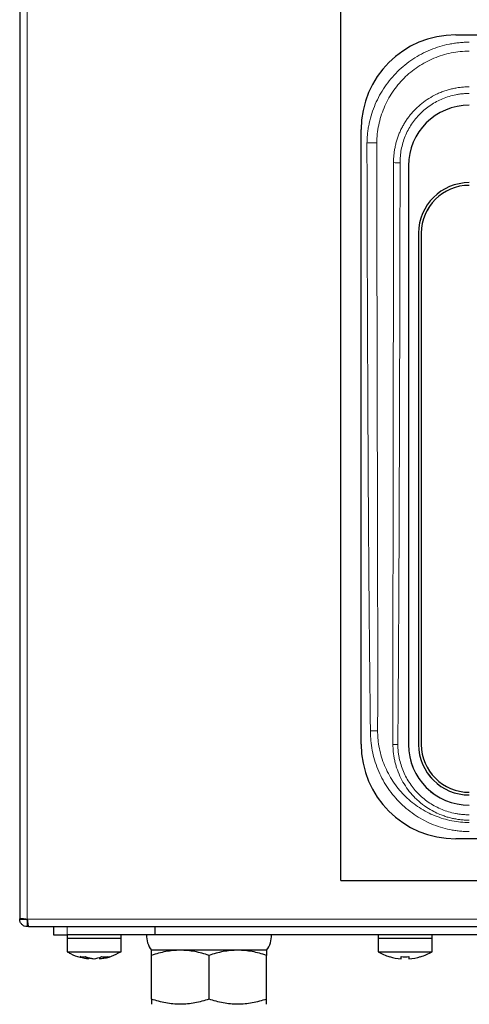
# Model space of a CAD drawing. Units: millimetres. Extents: x 0 to 210, y 0 to 297.
# Drawn here: x 141 to 148, y 231 to 246 of the extents above; entities that cross this region are included whole.
import ezdxf

# ---------------------------------------------------------------- set-up
doc = ezdxf.new("R2010")
doc.units = ezdxf.units.MM

msp = doc.modelspace()

# ---------------------------------------------------------------- linework, layer by layer
at = {"color": 7, "linetype": 'Continuous', "lineweight": 25}
for p, q in [((140.9232, 253.1488), (140.9232, 232.3705)), ((145.6732, 232.9442), (145.6732, 246.1441)), ((147.3732, 245.4596), (174.4732, 245.4596)), ((145.9732, 234.9596), (145.9732, 244.0596)), ((146.6732, 243.5206), (146.6732, 234.955)), ((146.8232, 242.5249), (146.8232, 234.9554)), ((146.8632, 242.5249), (146.8632, 234.9554)), ((146.6732, 234.955), (146.6732, 234.9535)), ((146.8232, 234.9554), (146.8232, 234.955)), ((174.4732, 233.5596), (147.3732, 233.5596)), ((145.6732, 232.9442), (176.1732, 232.9442)), ((140.9232, 232.3705), (141.0232, 232.3705)), ((140.9232, 232.3705), (140.9232, 232.3696)), ((140.9232, 232.3696), (141.0232, 232.3696)), ((141.0232, 232.3705), (141.0232, 232.3696)), ((141.0332, 232.3705), (141.0341, 232.3696)), ((141.0332, 232.3596), (141.0332, 232.2596)), ((141.0559, 232.2596), (141.0332, 232.2596)), ((141.0559, 232.2596), (180.7905, 232.2596)), ((141.4232, 232.2596), (141.4232, 232.1396)), ((142.9232, 232.2596), (142.9232, 232.14)), ((141.4232, 232.1396), (141.6232, 232.1396)), ((141.6232, 232.1396), (141.6232, 232.0896)), ((142.9232, 232.1396), (141.6232, 232.1396)), ((141.6232, 232.0896), (141.6232, 231.8868)), ((141.6232, 232.0896), (142.4232, 232.0896)), ((142.4232, 232.0896), (142.4232, 232.1396)), ((142.4232, 231.8868), (142.4232, 232.0896)), ((142.9232, 232.14), (142.9232, 232.1396)), ((160.5232, 232.1396), (142.9232, 232.1396)), ((146.2232, 232.1396), (146.2232, 232.0896)), ((146.2232, 232.0896), (146.2232, 231.8868)), ((146.2232, 232.0896), (147.0232, 232.0896)), ((146.2232, 232.0896), (146.6232, 232.0896)), ((146.6232, 232.0896), (147.0232, 232.0896)), ((147.0232, 232.0896), (147.0232, 232.1396)), ((147.0232, 231.8868), (147.0232, 232.0896)), ((141.6232, 231.8868), (142.4232, 231.8868)), ((144.5732, 231.9096), (142.8732, 231.9096)), ((143.2982, 231.9096), (142.8732, 231.9096)), ((144.1482, 231.9096), (143.2982, 231.9096)), ((144.5732, 231.9096), (144.1482, 231.9096)), ((146.2232, 231.8868), (147.0232, 231.8868)), ((141.942, 231.7838), (141.942, 231.8033)), ((142.1045, 231.8028), (142.1045, 231.7838)), ((142.8732, 231.1856), (142.8732, 231.8337)), ((143.7232, 231.1856), (143.7232, 231.8337)), ((144.5732, 231.1856), (144.5732, 231.8337))]:
    msp.add_line(p, q, dxfattribs=at)
at = {"color": 8, "linetype": 'Continuous', "lineweight": 18}
for p, q in [((141.0332, 232.3705), (141.0332, 253.1488)), ((146.453, 243.5708), (146.453, 243.5839)), ((180.8123, 232.3696), (141.0341, 232.3696)), ((141.6232, 232.1396), (141.6232, 232.2596))]:
    msp.add_line(p, q, dxfattribs=at)
at = {"color": 8, "linetype": 'Continuous', "lineweight": 18, "flags": 128}
for points in [[(146.0597, 243.8625), (146.0839, 243.862), (146.1074, 243.8615), (146.1296, 243.8611), (146.1501, 243.8607), (146.1682, 243.8603), (146.1834, 243.86), (146.1955, 243.8598), (146.204, 243.8596)], [(146.1109, 235.1583), (146.1258, 235.1585), (146.1404, 235.1587), (146.1548, 235.1589), (146.1688, 235.159), (146.1821, 235.1592), (146.1948, 235.1594), (146.2067, 235.1595), (146.2176, 235.1596)]]:
    msp.add_lwpolyline(points, dxfattribs=at)
at = {"color": 7, "linetype": 'Continuous', "lineweight": 25}
for centre, radius, start, end in [((147.3732, 244.0596), 1.4, 90, 180), ((147.5714, 243.5188), 0.8982, 89.8851, 179.88472), ((147.5717, 242.5234), 0.7485, 89.8852, 179.88462), ((147.5718, 242.5235), 0.7086, 89.88505, 179.88481), ((147.5718, 242.5231), 0.7086, 89.88499, 179.88481), ((147.3732, 234.9596), 1.4, 180, 270), ((147.5714, 234.9568), 0.8982, 180.11528, 270.1149), ((147.5714, 234.9553), 0.8982, 180.11527, 270.11491), ((147.5717, 234.9569), 0.7485, 180.11538, 270.11485), ((147.5717, 234.9565), 0.7485, 180.11538, 270.11485), ((147.5718, 234.9568), 0.7086, 180.11519, 270.11499), ((143.148, 232.1265), 0.35, 177.8421, 218.27885), ((144.2985, 232.1265), 0.35, 321.72115, 2.1579), ((146.6232, 232.5796), 0.8, 240, 253.26608), ((146.6232, 232.5796), 0.8, 286.7521, 300), ((141.8541, 232.1661), 0.3527, 263.65574, 276.34426), ((142.0676, 232.164), 0.3824, 250.81873, 263.83103), ((141.9774, 232.1709), 0.3894, 276.26143, 294.16149), ((142.062, 232.1709), 0.3894, 276.26102, 294.16227), ((142.0232, 232.5796), 0.7979, 281.42118, 286.75295), ((146.6232, 232.5796), 0.7979, 253.24705, 265.86761), ((146.6232, 232.5796), 0.7662, 265.69629, 274.30371), ((146.6232, 232.5796), 0.7979, 274.13239, 286.75295)]:
    msp.add_arc(centre, radius, start, end, dxfattribs=at)
at = {"color": 8, "linetype": 'Continuous', "lineweight": 18}
for centre, radius, start, end in [((146.5341, 244.0368), 0.473, 260.13638, 271.86595), ((146.5057, 235.7786), 0.8234, 265.6795, 270.72308)]:
    msp.add_arc(centre, radius, start, end, dxfattribs=at)
for points, knots in [([(146.0597, 243.8625), (146.06, 243.8747), (146.0607, 243.8992), (146.0628, 243.9358), (146.0657, 243.9724), (146.0695, 244.0088), (146.0742, 244.0451), (146.0797, 244.0813), (146.0861, 244.1175), (146.1008, 244.1895), (146.1291, 244.2962), (146.1806, 244.4339), (146.2448, 244.566), (146.3473, 244.7331), (146.5048, 244.922), (146.696, 245.0771), (146.8644, 245.1772), (146.9977, 245.2397), (147.1362, 245.2891), (147.2552, 245.3188), (147.352, 245.3356), (147.4254, 245.3446), (147.4992, 245.3503), (147.5485, 245.3509), (147.5732, 245.3513)], [0, 0, 0, 0, 0.015635, 0.0312424, 0.0468311, 0.0624104, 0.0779892, 0.0935766, 0.1091817, 0.1248136, 0.1873658, 0.2498317, 0.3122224, 0.3745101, 0.4996657, 0.6240723, 0.6866712, 0.7493575, 0.8116967, 0.8741183, 0.9056301, 0.9370635, 0.9684948, 1, 1, 1, 1]), ([(147.5732, 245.2178), (147.4833, 245.2178), (147.3934, 245.2089), (147.2171, 245.1736), (147.132, 245.1476), (147.0089, 245.0964), (146.9686, 245.0773), (146.8895, 245.035), (146.8508, 245.0118), (146.7397, 244.9374), (146.6709, 244.881), (146.5765, 244.7867), (146.5462, 244.7535), (146.4893, 244.6842), (146.4627, 244.6485), (146.3885, 244.5381), (146.3464, 244.46), (146.2945, 244.3365), (146.2791, 244.2943), (146.2528, 244.2094), (146.2418, 244.1666), (146.2148, 244.037), (146.2051, 243.9492), (146.204, 243.8596)], [0, 0, 0, 0, 0.125, 0.125, 0.25, 0.25, 0.3125, 0.3125, 0.375, 0.375, 0.5, 0.5, 0.5625, 0.5625, 0.625, 0.625, 0.75, 0.75, 0.8125, 0.8125, 0.875, 0.875, 1, 1, 1, 1]), ([(147.5732, 244.6904), (147.5621, 244.6903), (147.5398, 244.6901), (147.5065, 244.6886), (147.4733, 244.6862), (147.4402, 244.6827), (147.4072, 244.6783), (147.3744, 244.6729), (147.3418, 244.6665), (147.3093, 244.6592), (147.277, 244.6509), (147.2449, 244.6417), (147.213, 244.6314), (147.1814, 244.6202), (147.15, 244.6081), (147.1189, 244.5949), (147.0591, 244.5675), (146.9743, 244.5208), (146.8713, 244.4478), (146.7795, 244.3659), (146.7118, 244.2909), (146.6631, 244.2272), (146.629, 244.1773), (146.5976, 244.1255), (146.569, 244.0719), (146.5432, 244.0165), (146.5204, 243.9594), (146.5006, 243.9006), (146.484, 243.8402), (146.4707, 243.7783), (146.4609, 243.7148), (146.4545, 243.6499), (146.4535, 243.606), (146.453, 243.5839)], [0, 0, 0, 0, 0.0190778, 0.0381156, 0.0571237, 0.0761124, 0.095092, 0.1140723, 0.133063, 0.1520732, 0.1711106, 0.1901832, 0.2092987, 0.228465, 0.2476897, 0.2669805, 0.2863445, 0.3605313, 0.432459, 0.5025631, 0.5712024, 0.6057215, 0.6402969, 0.6749698, 0.7097837, 0.7447849, 0.7800226, 0.8155519, 0.8514339, 0.8877353, 0.9245331, 0.9619197, 1, 1, 1, 1]), ([(147.5732, 244.5925), (147.5636, 244.5924), (147.5443, 244.5923), (147.5155, 244.591), (147.4867, 244.589), (147.4581, 244.5862), (147.4295, 244.5825), (147.401, 244.5781), (147.3489, 244.5685), (147.274, 244.5497), (147.1788, 244.5156), (147.0876, 244.4725), (146.9722, 244.4033), (146.8416, 244.2961), (146.7133, 244.1392), (146.6185, 243.9605), (146.5704, 243.7985), (146.5542, 243.6819), (146.5497, 243.6147), (146.5495, 243.5809), (146.5495, 243.564)], [0, 0, 0, 0, 0.0178882, 0.0357396, 0.0535685, 0.071389, 0.0892155, 0.1070622, 0.1249432, 0.1876019, 0.2501925, 0.3124923, 0.3747916, 0.4999522, 0.6244944, 0.7494357, 0.8744162, 0.9371507, 0.968526, 1, 1, 1, 1]), ([(146.1109, 235.1583), (146.1088, 235.3308), (146.1046, 235.6816), (146.0989, 236.2168), (146.0936, 236.7696), (146.0875, 237.4874), (146.0811, 238.4029), (146.075, 239.4762), (146.0698, 240.5836), (146.0656, 241.6717), (146.0628, 242.5669), (146.061, 243.1969), (146.0602, 243.5334), (146.0596, 243.7409), (146.0597, 243.8363), (146.0597, 243.8625)], [0, 0, 0, 0, 0.0594487, 0.1209315, 0.1844486, 0.25, 0.3683241, 0.4999999, 0.6199276, 0.7499999, 0.8749999, 0.9284758, 0.9671345, 0.9909759, 1, 1, 1, 1]), ([(146.2039, 243.8294), (146.2039, 243.8321), (146.2039, 243.8344), (146.2038, 243.8395), (146.2038, 243.847), (146.2039, 243.8546), (146.204, 243.8596)], [0, 0, 0, 0, 0.25, 0.25, 0.5, 1, 1, 1, 1]), ([(146.2176, 235.1596), (146.2195, 235.8821), (146.2186, 236.6045), (146.216, 238.0494), (146.2143, 238.7718), (146.2109, 240.2168), (146.2093, 240.9393), (146.2071, 242.0231), (146.2064, 242.3843), (146.2054, 242.9262), (146.205, 243.1972), (146.2044, 243.5133), (146.2042, 243.6713), (146.204, 243.7504), (146.204, 243.7899), (146.2039, 243.8068), (146.2039, 243.8181), (146.2039, 243.8239), (146.2039, 243.8294)], [0, 0, 0, 0, 0.25, 0.25, 0.5, 0.5, 0.75, 0.75, 0.875, 0.875, 0.9375, 0.96875, 0.984375, 0.9921875, 0.9960937, 0.9980469, 0.9980469, 1, 1, 1, 1]), ([(146.453, 243.5708), (146.4522, 242.8962), (146.4505, 241.464), (146.4478, 239.583), (146.4456, 238.1088), (146.4442, 237.1079), (146.4435, 236.3171), (146.4432, 235.6006), (146.4436, 235.1686), (146.4438, 234.9753)], [0, 0, 0, 0, 0.2354892, 0.5000002, 0.6565969, 0.7500002, 0.849292, 0.932561, 1, 1, 1, 1]), ([(146.5495, 243.564), (146.548, 242.7817), (146.5453, 241.3469), (146.5394, 239.1947), (146.5328, 237.4661), (146.5256, 236.2107), (146.5205, 235.4933), (146.5176, 235.1346), (146.5161, 234.9552)], [0, 0, 0, 0, 0.2726363, 0.5000001, 0.7500001, 0.875, 0.9375, 1, 1, 1, 1]), ([(147.5732, 233.6669), (147.5611, 233.667), (147.537, 233.6672), (147.5009, 233.6686), (147.4648, 233.6709), (147.4288, 233.6741), (147.3928, 233.6782), (147.357, 233.6832), (147.3212, 233.6892), (147.2499, 233.7028), (147.1442, 233.73), (147.008, 233.7802), (146.8775, 233.8434), (146.7129, 233.9447), (146.527, 234.101), (146.345, 234.3285), (146.2104, 234.5868), (146.1419, 234.8202), (146.1183, 234.9883), (146.1118, 235.0853), (146.1112, 235.1339), (146.1109, 235.1583)], [0, 0, 0, 0, 0.01561811, 0.03121491, 0.04680035, 0.06238445, 0.0779772, 0.09358859, 0.10922857, 0.12490704, 0.1874988, 0.25013722, 0.31241676, 0.37472725, 0.4998302, 0.62446099, 0.74926286, 0.87430703, 0.93704625, 0.96847285, 1, 1, 1, 1]), ([(146.2176, 235.1294), (146.2175, 235.1323), (146.2175, 235.1424), (146.2176, 235.1525), (146.2176, 235.1596)], [0, 0, 0, 0, 0.2858152, 1, 1, 1, 1]), ([(147.5732, 233.8011), (147.4859, 233.8011), (147.4002, 233.8096), (147.2732, 233.8344), (147.2313, 233.8448), (147.1479, 233.8696), (147.1065, 233.8842), (146.9857, 233.9333), (146.9091, 233.9734), (146.7998, 234.0448), (146.7641, 234.0706), (146.6955, 234.1254), (146.6628, 234.1543), (146.569, 234.2452), (146.5124, 234.3117), (146.4367, 234.4203), (146.4132, 234.4579), (146.3701, 234.5347), (146.3505, 234.5739), (146.3151, 234.6541), (146.2993, 234.6951), (146.2717, 234.7789), (146.2598, 234.8219), (146.2403, 234.9087), (146.2328, 234.9524), (146.2246, 235.0184), (146.2224, 235.0405), (146.22, 235.0737), (146.2193, 235.0848), (146.2185, 235.1015), (146.2182, 235.107), (146.2178, 235.1182), (146.2176, 235.1236), (146.2176, 235.1294)], [0, 0, 0, 0, 0.125, 0.125, 0.1875, 0.1875, 0.25, 0.25, 0.375, 0.375, 0.4375, 0.4375, 0.5, 0.5, 0.625, 0.625, 0.6875, 0.6875, 0.75, 0.75, 0.8125, 0.8125, 0.875, 0.875, 0.9375, 0.9375, 0.96875, 0.96875, 0.984375, 0.984375, 0.9921875, 0.9921875, 1, 1, 1, 1]), ([(146.4437, 234.9575), (146.4438, 234.9464), (146.4439, 234.9242), (146.4455, 234.8912), (146.4479, 234.8585), (146.4512, 234.8262), (146.4554, 234.7943), (146.4606, 234.7627), (146.4665, 234.7316), (146.4733, 234.7008), (146.4809, 234.6704), (146.4893, 234.6403), (146.5216, 234.5364), (146.6006, 234.3652), (146.7247, 234.2086), (146.8425, 234.0978), (146.9329, 234.0282), (147.0416, 233.9642), (147.1285, 233.9238), (147.2006, 233.8966), (147.2626, 233.8771), (147.3249, 233.8615), (147.3873, 233.8494), (147.4495, 233.8409), (147.5115, 233.8357), (147.5527, 233.835), (147.5732, 233.8347)], [0, 0, 0, 0, 0.0189438, 0.0376871, 0.0562469, 0.0746394, 0.0928798, 0.1109826, 0.1289614, 0.1468281, 0.1645937, 0.1822687, 0.1998631, 0.349532, 0.4993749, 0.535675, 0.6239812, 0.6922088, 0.7490449, 0.7861347, 0.8227914, 0.8590178, 0.8948221, 0.9302287, 0.965274, 1, 1, 1, 1]), ([(146.5161, 234.9552), (146.5162, 234.9455), (146.5165, 234.9259), (146.518, 234.8967), (146.5203, 234.8675), (146.5233, 234.8384), (146.5272, 234.8094), (146.532, 234.7804), (146.5421, 234.7275), (146.5617, 234.6515), (146.597, 234.5549), (146.6415, 234.4624), (146.7128, 234.3454), (146.8231, 234.2132), (146.9574, 234.1051), (147.0757, 234.0356), (147.1693, 233.9922), (147.2668, 233.9581), (147.3504, 233.9376), (147.4184, 233.926), (147.4698, 233.9198), (147.5214, 233.9159), (147.5559, 233.9154), (147.5732, 233.9152)], [0, 0, 0, 0, 0.0178573, 0.0356865, 0.0535015, 0.0713162, 0.0891448, 0.107001, 0.1248988, 0.1875184, 0.2500972, 0.312383, 0.374643, 0.4997614, 0.6242373, 0.6866992, 0.7493342, 0.8117652, 0.8744113, 0.9058378, 0.9371956, 0.9685583, 1, 1, 1, 1])]:
    msp.add_open_spline(points, degree=3, knots=knots, dxfattribs=at)
msp.add_open_spline([(146.4438, 234.9753), (146.4437, 234.9693), (146.4437, 234.9634), (146.4437, 234.9575)], degree=3, dxfattribs=at)
at = {"color": 7, "linetype": 'Continuous', "lineweight": 25}
for points, knots in [([(140.9232, 232.3705), (140.9232, 232.372), (140.9261, 232.3735), (140.9371, 232.3766), (140.9452, 232.3781), (140.9554, 232.3796)], [0, 0, 0, 0, 0.5, 0.5, 1, 1, 1, 1]), ([(141.0332, 232.2596), (141.0188, 232.2596), (141.0044, 232.2625), (140.9778, 232.2735), (140.9656, 232.2817), (140.9452, 232.302), (140.9371, 232.3142), (140.9261, 232.3409), (140.9232, 232.3552), (140.9232, 232.3696)], [0, 0, 0, 0, 0.25, 0.25, 0.5, 0.5, 0.75, 0.75, 1, 1, 1, 1]), ([(141.0332, 232.3596), (141.0306, 232.3596), (141.028, 232.3607), (141.0243, 232.3644), (141.0232, 232.367), (141.0232, 232.3696)], [0, 0, 0, 0, 0.5, 0.5, 1, 1, 1, 1]), ([(141.0341, 232.3696), (141.0359, 232.3552), (141.0378, 232.3409), (141.0414, 232.3142), (141.0432, 232.302), (141.0469, 232.2817), (141.0487, 232.2735), (141.0523, 232.2625), (141.0541, 232.2596), (141.0559, 232.2596)], [0, 0, 0, 0, 0.25, 0.25, 0.5, 0.5, 0.75, 0.75, 1, 1, 1, 1]), ([(141.6253, 231.8893), (141.6412, 231.8792), (141.6997, 231.8421), (141.8077, 231.8039), (141.9007, 231.7914), (141.9437, 231.7857)], [0, 0, 0, 0, 0.1664605, 0.6153009, 1, 1, 1, 1]), ([(142.1083, 231.7858), (142.1143, 231.7859), (142.174, 231.7872), (142.2819, 231.8171), (142.3744, 231.8636), (142.4189, 231.886)], [0, 0, 0, 0, 0.0549455, 0.5444465, 1, 1, 1, 1]), ([(143.2982, 231.9096), (143.2257, 231.9096), (143.1541, 231.9024), (143.0126, 231.876), (142.9426, 231.8569), (142.8732, 231.8337)], [0, 0, 0, 0, 0.5, 0.5, 1, 1, 1, 1]), ([(142.8732, 231.8337), (142.8732, 231.8569), (142.8732, 231.876), (142.8732, 231.9024), (142.8732, 231.9096), (142.8732, 231.9096)], [0, 0, 0, 0, 0.5, 0.5, 1, 1, 1, 1]), ([(143.7232, 231.8337), (143.6538, 231.8569), (143.5838, 231.876), (143.4423, 231.9024), (143.3707, 231.9096), (143.2982, 231.9096)], [0, 0, 0, 0, 0.5, 0.5, 1, 1, 1, 1]), ([(144.1482, 231.9096), (144.0757, 231.9096), (144.0041, 231.9024), (143.8626, 231.876), (143.7926, 231.8569), (143.7232, 231.8337)], [0, 0, 0, 0, 0.5, 0.5, 1, 1, 1, 1]), ([(144.5732, 231.8337), (144.5038, 231.8569), (144.4338, 231.876), (144.2923, 231.9024), (144.2207, 231.9096), (144.1482, 231.9096)], [0, 0, 0, 0, 0.5, 0.5, 1, 1, 1, 1]), ([(144.5732, 231.9096), (144.5732, 231.9096), (144.5732, 231.9024), (144.5732, 231.876), (144.5732, 231.8569), (144.5732, 231.8337)], [0, 0, 0, 0, 0.5, 0.5, 1, 1, 1, 1]), ([(143.2982, 231.1096), (143.2257, 231.1096), (143.1541, 231.1169), (143.0126, 231.1433), (142.9426, 231.1624), (142.8732, 231.1856)], [0, 0, 0, 0, 0.5, 0.5, 1, 1, 1, 1]), ([(142.8732, 231.1856), (142.8732, 231.1624), (142.8732, 231.1433), (142.8732, 231.1169), (142.8732, 231.1096), (142.8732, 231.1096)], [0, 0, 0, 0, 0.5, 0.5, 1, 1, 1, 1]), ([(143.7232, 231.1856), (143.6538, 231.1624), (143.5838, 231.1433), (143.4423, 231.1169), (143.3707, 231.1096), (143.2982, 231.1096)], [0, 0, 0, 0, 0.5, 0.5, 1, 1, 1, 1]), ([(144.1482, 231.1096), (144.0757, 231.1096), (144.0041, 231.1169), (143.8626, 231.1433), (143.7926, 231.1624), (143.7232, 231.1856)], [0, 0, 0, 0, 0.5, 0.5, 1, 1, 1, 1]), ([(144.5732, 231.1856), (144.5038, 231.1624), (144.4338, 231.1433), (144.2923, 231.1169), (144.2207, 231.1096), (144.1482, 231.1096)], [0, 0, 0, 0, 0.5, 0.5, 1, 1, 1, 1]), ([(144.5732, 231.1096), (144.5732, 231.1096), (144.5732, 231.1169), (144.5732, 231.1433), (144.5732, 231.1624), (144.5732, 231.1856)], [0, 0, 0, 0, 0.5, 0.5, 1, 1, 1, 1])]:
    msp.add_open_spline(points, degree=3, knots=knots, dxfattribs=at)
for points in [[(140.9554, 232.3796), (140.9759, 232.3766), (141.0042, 232.3736), (141.0332, 232.3705)], [(141.942, 231.7838), (141.8988, 231.788), (141.8565, 231.7986), (141.8151, 231.8156)], [(141.8931, 231.8156), (141.9345, 231.7986), (141.9768, 231.788), (142.0199, 231.7838)], [(142.1368, 231.8156), (142.165, 231.8127), (142.1932, 231.8127), (142.2214, 231.8156)], [(146.5657, 231.7838), (146.5657, 231.788), (146.5657, 231.7986), (146.5657, 231.8156)], [(146.6807, 231.8156), (146.6807, 231.7986), (146.6807, 231.788), (146.6807, 231.7838)]]:
    msp.add_open_spline(points, degree=3, dxfattribs=at)

doc.saveas('drawing.dxf')
